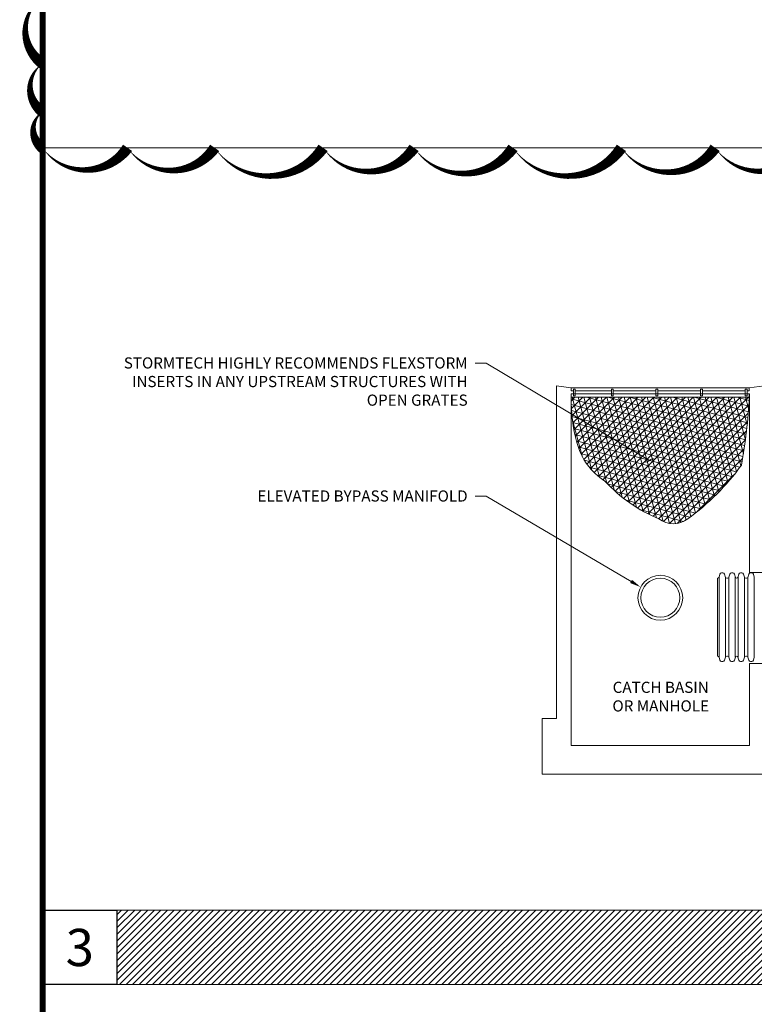
# Model space of a CAD drawing. Units: feet. Extents: x -54.2 to 34.2, y -1.5 to 27.6.
# Drawn here: x 0.6 to 5.5, y 6.2 to 12.9 of the extents above; entities that cross this region are included whole.
import ezdxf
from ezdxf import colors
from ezdxf.entities.mleader import LeaderData, LeaderLine
from ezdxf.enums import TextEntityAlignment as Align
from ezdxf.math import Vec2, Vec3

# ---------------------------------------------------------------- set-up
doc = ezdxf.new("R2010")
doc.units = ezdxf.units.FT
doc.header["$MEASUREMENT"] = 0
for name, color, linetype, lineweight in [('UGD - DETAIL 1', 251, 'Continuous', 0), ('UGD - DETAIL 2', 7, 'Continuous', 5), ('UGD - DETAIL 4', 7, 'Continuous', 18), ('UGD - DETAIL TEXT', 7, 'Continuous', 15), ('UGD - TITLEBLOCK', 7, 'Continuous', 9)]:
    doc.layers.add(name, color=color, linetype=linetype, lineweight=lineweight)
doc.styles.add('UGD_Standard', font='arial.ttf')

# ---------------------------------------------------------------- blocks, each defined once
blk = doc.blocks.new('2436_titleblock_STORMTECH')
at = {"layer": 'UGD - TITLEBLOCK', "const_width": 0.04}
blk.add_lwpolyline([(0, 22), (30.5, 22), (30.5, -0.5), (0, -0.5)], close=True, dxfattribs=at)
at = {"style": 'UGD_Standard'}
for tag, height, p in [('PROJECT_NUMBER', 0.15, (31.1529, 20.5972)), ('DATE', 0.15, (30.7314, 19.811)), ('REV', 0.25, (31.6301, 18.1167))]:
    blk.add_attdef(tag, text='', height=height, rotation=90, dxfattribs=at).set_placement(p, align=Align.MIDDLE_LEFT)
for tag, p in [('LOCATION', (31.4336, 12.4473)), ('PROJECT', (30.9933, 12.4473))]:
    blk.add_attdef(tag, text='', height=0.25, rotation=90, dxfattribs=at).set_placement(p, align=Align.MIDDLE_CENTER)
at = {"layer": 'UGD - TITLEBLOCK', "style": 'UGD_Standard'}
blk.add_attdef('SHEET', text='', height=0.225, dxfattribs=at).set_placement((31.2195, -0.2191), align=Align.MIDDLE_CENTER)
blk = doc.blocks.new('subblock_MH_740_PROFILE')
at = {"layer": 'UGD - DETAIL 2'}
for p, q in [((-0.6972, 0.1817), (-0.6972, 2.4167)), ((-0.6972, 2.4167), (-0.5997, 2.4047)), ((-0.5997, 2.4047), (0.5979, 2.4047)), ((0.5979, 2.4047), (0.6972, 2.4169)), ((0.6972, 2.4169), (0.6972, 1.1636)), ((0.6, 2.3637), (-0.6, 2.3637)), ((-0.6, 2.3637), (-0.6, 0)), ((0.6, 1.1636), (0.6, 2.3637)), ((0.6972, 1.1636), (0.6, 1.1636)), ((0.6, 0.551), (0.6972, 0.551)), ((0.6, 0), (0.6, 0.551)), ((0.6972, 0.551), (0.6972, 0.1817)), ((-0.7939, -0.1934), (-0.7939, 0.1817)), ((-0.7939, 0.1817), (-0.6972, 0.1817)), ((0.6972, 0.1817), (0.7939, 0.1817)), ((0.7939, 0.1817), (0.7939, -0.1934)), ((-0.6, 0), (0.6, 0)), ((0.7939, -0.1934), (-0.7939, -0.1934))]:
    blk.add_line(p, q, dxfattribs=at)
blk = doc.blocks.new('_Integral')
at = {"color": 0, "linetype": 'ByBlock', "lineweight": -2}
for centre, start, end in [((0.445, -0.091), 102, 168), ((-0.445, 0.091), 282, 348)]:
    blk.add_arc(centre, 0.454, start, end, dxfattribs=at)
blk = doc.blocks.new('flexstormPURE')
at = {"layer": 'UGD - DETAIL 2'}
h = blk.add_hatch(dxfattribs=at)
h.set_pattern_fill('NET3', color=256, angle=45, style=0)
h.set_pattern_definition([(45, (-1.99636, -3.04646), (-0.0883883, 0.0883883), []), (105, (-1.99636, -3.04646), (-0.1207407, -0.0323524), []), (165, (-1.99636, -3.04646), (-0.0323524, -0.1207407), [])])
h.paths.add_polyline_path([(1.996, -0.211), (-1.996, -0.211, 0.070447), (-1.866, -1.23, 0.195345), (-1.238, -2.09, 0.112036), (-0.028, -2.937, 0.339575), (0.615, -2.937, 0.078944), (1.82, -1.732, 0.030621)])
for points in [[(-1.945, -0.072), (-1.996, -0.072), (-1.996, 0), (1.996, 0), (1.996, -0.072), (1.945, -0.072)], [(1.945, -0.139), (1.996, -0.139), (1.996, -0.211), (-1.996, -0.211), (-1.996, -0.139), (-1.945, -0.139)], [(-1.095, -0.072), (-1.905, -0.072)], [(-1.905, -0.139), (-1.095, -0.139)], [(-0.095, -0.072), (-1.055, -0.072)], [(-1.055, -0.139), (-0.095, -0.139)], [(0.905, -0.072), (-0.055, -0.072)], [(-0.055, -0.139), (0.905, -0.139)], [(1.905, -0.072), (0.945, -0.072)], [(0.945, -0.139), (1.905, -0.139)]]:
    blk.add_lwpolyline(points, dxfattribs=at)
blk.add_lwpolyline([(-1.996, -0.211, 0.070447), (-1.866, -1.23, 0.195345), (-1.238, -2.09, 0.112036), (-0.028, -2.937, 0.339575), (0.615, -2.937, 0.078944), (1.82, -1.732, 0.030621), (1.996, -0.211, 0.403445)], format="xyb", dxfattribs=at)
for points in [[(-1.945, -0.032), (-1.905, -0.032), (-1.905, -0.179), (-1.945, -0.179)], [(-1.055, -0.032), (-1.095, -0.032), (-1.095, -0.179), (-1.055, -0.179)], [(-0.055, -0.032), (-0.095, -0.032), (-0.095, -0.179), (-0.055, -0.179)], [(0.945, -0.032), (0.905, -0.032), (0.905, -0.179), (0.945, -0.179)], [(1.945, -0.032), (1.905, -0.032), (1.905, -0.179), (1.945, -0.179)]]:
    blk.add_lwpolyline(points, close=True, dxfattribs=at)
blk = doc.blocks.new('sub_iso740_flamp')
at = {"layer": 'UGD - DETAIL 4'}
for p, q in [((-12.865, 2.876), (-12.847, 2.941)), ((-12.865, 1.081), (-12.865, 2.876)), ((-12.809, 2.971), (-12.778, 2.971)), ((-12.721, 2.872), (-12.739, 2.941)), ((-12.722, 1.081), (-12.722, 2.876)), ((-12.643, 2.876), (-12.625, 2.941)), ((-12.643, 1.081), (-12.643, 2.876)), ((-12.586, 2.971), (-12.556, 2.971)), ((-12.499, 2.872), (-12.517, 2.941)), ((-12.5, 1.081), (-12.5, 2.876)), ((-12.44, 2.872), (-12.422, 2.941)), ((-12.439, 1.081), (-12.439, 2.876)), ((-12.352, 2.971), (-12.383, 2.971)), ((-12.296, 2.876), (-12.314, 2.941)), ((-12.296, 1.081), (-12.296, 2.876)), ((-12.218, 2.872), (-12.2, 2.941)), ((-12.217, 1.081), (-12.217, 2.876)), ((-12.13, 2.971), (-12.161, 2.971)), ((-12.074, 2.876), (-12.092, 2.941)), ((-12.074, 1.081), (-12.074, 2.876)), ((-12.895, 2.853), (-12.895, 1.104)), ((-12.673, 2.853), (-12.692, 2.853)), ((-12.266, 2.853), (-12.247, 2.853)), ((-12.673, 1.104), (-12.692, 1.104)), ((-12.266, 1.104), (-12.247, 1.104)), ((-12.865, 1.081), (-12.847, 1.015)), ((-12.809, 0.986), (-12.778, 0.986)), ((-12.721, 1.084), (-12.739, 1.015)), ((-12.643, 1.081), (-12.625, 1.015)), ((-12.586, 0.986), (-12.556, 0.986)), ((-12.499, 1.084), (-12.517, 1.015)), ((-12.44, 1.084), (-12.422, 1.015)), ((-12.352, 0.986), (-12.383, 0.986)), ((-12.296, 1.081), (-12.314, 1.015)), ((-12.218, 1.084), (-12.2, 1.015)), ((-12.13, 0.986), (-12.161, 0.986)), ((-12.074, 1.081), (-12.092, 1.015))]:
    blk.add_line(p, q, dxfattribs=at)
for centre, radius, start, end in [((-12.895, 2.884), 0.0312, 270, 345), ((-12.809, 2.931), 0.0402, 90, 165), ((-12.778, 2.931), 0.0402, 15, 90), ((-12.692, 2.884), 0.0312, 195, 270), ((-12.673, 2.884), 0.0312, 270, 345), ((-12.586, 2.931), 0.0402, 90, 165), ((-12.556, 2.931), 0.0402, 15, 90), ((-12.469, 2.884), 0.0312, 195, 270), ((-12.469, 2.884), 0.0312, 270, 345), ((-12.383, 2.931), 0.0402, 90, 165), ((-12.352, 2.931), 0.0402, 15, 90), ((-12.266, 2.884), 0.0312, 195, 270), ((-12.247, 2.884), 0.0312, 270, 345), ((-12.161, 2.931), 0.0402, 90, 165), ((-12.13, 2.931), 0.0402, 15, 90), ((-12.895, 1.073), 0.0312, 15, 90), ((-12.692, 1.073), 0.0312, 90, 165), ((-12.673, 1.073), 0.0312, 15, 90), ((-12.469, 1.073), 0.0312, 90, 165), ((-12.469, 1.073), 0.0312, 15, 90), ((-12.266, 1.073), 0.0312, 90, 165), ((-12.247, 1.073), 0.0312, 15, 90), ((-12.809, 1.026), 0.0402, 195, 270), ((-12.778, 1.026), 0.0402, 270, 345), ((-12.586, 1.026), 0.0402, 195, 270), ((-12.556, 1.026), 0.0402, 270, 345), ((-12.383, 1.026), 0.0402, 195, 270), ((-12.352, 1.026), 0.0402, 270, 345), ((-12.161, 1.026), 0.0402, 195, 270), ((-12.13, 1.026), 0.0402, 270, 345)]:
    blk.add_arc(centre, radius, start, end, dxfattribs=at)
blk = doc.blocks.new('2436_detail_IP4_SC')
at = {"layer": 'UGD - TITLEBLOCK'}
blk.add_lwpolyline([(-7.625, 0), (0, 0), (0, -5.125), (-7.625, -5.125)], close=True, dxfattribs=at)
at = {"style": 'UGD_Standard'}
blk.add_attdef('NUM', text='', height=0.25, dxfattribs=at).set_placement((-7.375, -5.375), align=Align.MIDDLE_CENTER)
blk = doc.blocks.new('*U49')
at = {"layer": 'UGD - DETAIL 4'}
for radius in [0.1506, 0.1311]:
    blk.add_circle((-11.098, -3.0241), radius, dxfattribs=at)
at = {"xscale": 0.3, "yscale": 0.3, "zscale": 0.3}
blk.add_blockref('sub_iso740_flamp', (-6.8443, -3.7487), dxfattribs=at)
blk.add_blockref('subblock_MH_740_PROFILE', (-11.098, -4.0175))
at = {"layer": 'UGD - DETAIL 2', "xscale": 0.3, "yscale": 0.3, "zscale": 0.3}
blk.add_blockref('flexstormPURE', (-11.0989, -1.6128), dxfattribs=at)
at = {"layer": 'UGD - DETAIL TEXT', "insert": (-11.0956, -3.6986), "char_height": 0.075, "width": 0.92076, "attachment_point": 5, "style": 'UGD_Standard'}
blk.add_mtext('CATCH BASIN\\POR MANHOLE', dxfattribs=at)
at = {"layer": 'UGD - DETAIL TEXT'}
ml = blk.add_multileader_mtext('Standard', dxfattribs=at)
ml.set_content('STORMTECH HIGHLY RECOMMENDS FLEXSTORM INSERTS IN ANY UPSTREAM STRUCTURES WITH OPEN GRATES', color=256, style='UGD_Standard')
ml.set_leader_properties(color=256, linetype='ByLayer', lineweight=-1)
ml.set_arrow_properties(name='INTEGRAL')
ml.build(insert=Vec2(0, 0))
ml.multileader.update_dxf_attribs({"dogleg_length": 0.075, "arrow_head_size": 0.075})
ctx = ml.context
ctx.base_point, ctx.char_height, ctx.arrow_head_size, ctx.landing_gap_size, ctx.plane_origin = Vec3(-14.5399, -1.4466), 0.075, 0.075, 0.05, Vec3(-11.1702, -2.1009)
ctx.text_align_type = 2
notes = []
notes.append((ctx, [(0, (1, 1, 0), (-12.2681, -1.4466), (-1, 0), 0.075, [(0, [(-11.1702, -2.1009)], 0, [])])]))
ctx.mtext.insert, ctx.mtext.width, ctx.mtext.alignment, ctx.mtext.flow_direction = Vec3(-12.3931, -1.4084), 2.463693, 3, 5
ml = blk.add_multileader_mtext('Standard', dxfattribs=at)
ml.set_content('ELEVATED BYPASS MANIFOLD', color=256, style='UGD_Standard')
ml.set_leader_properties(color=256, linetype='ByLayer', lineweight=-1)
ml.build(insert=Vec2(0, 0))
ml.multileader.update_dxf_attribs({"dogleg_length": 0.075, "arrow_head_size": 0.075})
ctx = ml.context
ctx.base_point, ctx.char_height, ctx.arrow_head_size, ctx.landing_gap_size, ctx.plane_origin = Vec3(-13.9955, -2.3409), 0.075, 0.075, 0.05, Vec3(-11.2729, -2.91)
ctx.text_align_type = 2
notes.append((ctx, [(0, (1, 1, 0), (-12.2681, -2.3409), (-1, 0), 0.075, [(0, [(-11.2304, -2.9525)], 0, [])])]))
ctx.mtext.insert, ctx.mtext.width, ctx.mtext.alignment, ctx.mtext.flow_direction = Vec3(-12.3931, -2.3028), 2.434581, 3, 5
for ctx, leaders in notes:
    for number, flags, end, landing, length, lines in leaders:
        leader = LeaderData()
        leader.index, (leader.has_last_leader_line, leader.has_dogleg_vector, leader.attachment_direction) = number, flags
        leader.last_leader_point, leader.dogleg_vector, leader.dogleg_length = Vec3(end), Vec3(landing), length
        for number, points, colour, breaks in lines:
            line = LeaderLine()
            line.index, line.vertices, line.color, line.breaks = number, Vec3.list(points), colors.encode_raw_color(colour), breaks
            leader.lines.append(line)
        ctx.leaders.append(leader)
blk = doc.blocks.new('2436_detail_iso740')
at = {"layer": 'UGD - DETAIL 1'}
h = blk.add_hatch(dxfattribs=at)
h.set_pattern_fill('ANSI31', color=253, scale=0.25)
h.set_pattern_definition([(45, (0, -0.0625), (-0.02209709, 0.02209709), [])])
h.paths.add_polyline_path([(-14.75, -5.1875), (0, -5.1875), (0, -5.6875), (-14.75, -5.6875)])
blk.add_lwpolyline([(-15.25, -5.1875), (-14.75, -5.1875), (-14.75, -5.6875), (-15.25, -5.6875)], close=True)
at = {"layer": 'UGD - TITLEBLOCK'}
for points in [[(-15.25, -0.0625), (0, -0.0625), (0, -5.1875), (-15.25, -5.1875)], [(-14.75, -5.1875), (0, -5.1875), (0, -5.6875), (-14.75, -5.6875)]]:
    blk.add_lwpolyline(points, close=True, dxfattribs=at)
blk.add_blockref('*U49', (0, -0.0625))
at = {"style": 'UGD_Standard'}
blk.add_attdef('NUM', text='', height=0.25, dxfattribs=at).set_placement((-15, -5.4375), align=Align.MIDDLE_CENTER)

msp = doc.modelspace()

# ---------------------------------------------------------------- linework, layer by layer
at = {"layer": 'Defpoints', "color": 1}
msp.add_lwpolyline([(0.75, 13.0125, 0, 0.075, 0.520567), (0.75, 12.5662, 0, 0.075, 0.520567), (0.75, 12.2422, 0, 0.075, 0.520567), (0.75, 12, 0, 0.075, 0.520567), (1.3213, 12, 0, 0.075, 0.520567), (1.9067, 12, 0, 0.075, 0.520567), (2.6354, 12, 0, 0.075, 0.520567), (3.247, 12, 0, 0.075, 0.520567), (3.9118, 12, 0, 0.075, 0.520567), (4.6404, 12, 0, 0.075, 0.520567), (5.2706, 12, 0, 0.075, 0.520567), (5.8772, 12, 0, 0.075, 0.520567), (6.3815, 12, 0, 0.075, 0.520567), (6.8494, 12, 0, 0.075, 0.520567), (7.2939, 12, 0, 0.075, 0.520567), (7.9436, 12, 0, 0.075, 0.520567), (8.6111, 12, 0, 0.075, 0.520567), (8.9588, 12, 0, 0.075, 0.520567), (9.4147, 12, 0, 0.075, 0.520567), (9.8016, 12, 0, 0.075, 0.520567)], format="xyseb", dxfattribs=at)

# ---------------------------------------------------------------- block references
msp.add_blockref('2436_detail_iso740', (16, 12.0625)).add_auto_attribs({'NUM': '3'})

# ---------------------------------------------------------------- next in the draw order: block references
msp.add_blockref('2436_detail_IP4_SC', (8.375, 6.375))

# ---------------------------------------------------------------- next in the draw order: block references
at = {"layer": 'UGD - TITLEBLOCK'}
msp.add_blockref('2436_titleblock_STORMTECH', (0.75, 1.25), dxfattribs=at)

doc.saveas('drawing.dxf')
